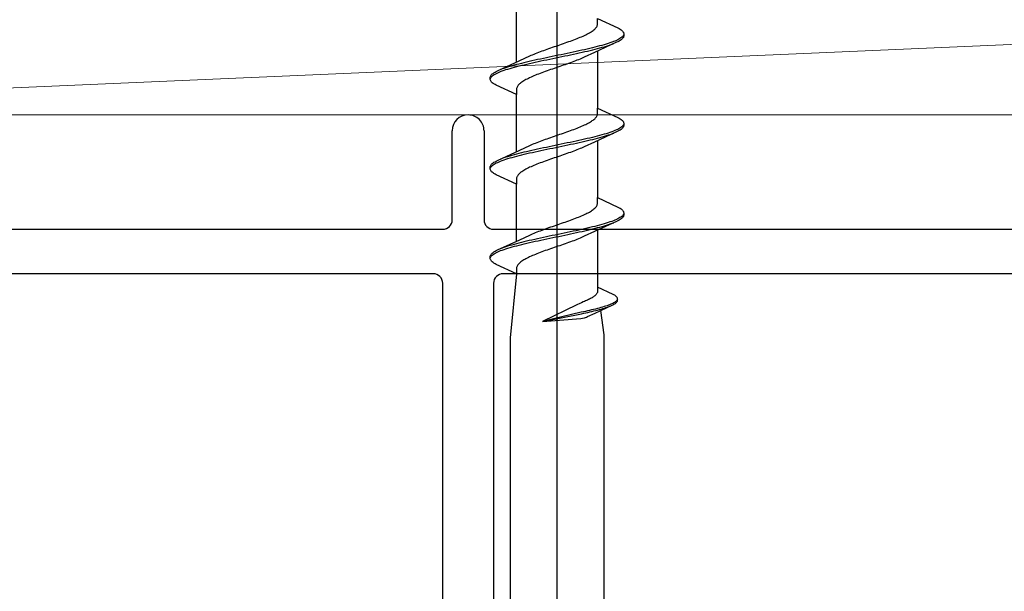
# Model space of a CAD drawing. Extents: x 0 to 1386, y 0 to 2245.
# Drawn here: x 401 to 432, y 1683 to 1701 of the extents above; entities that cross this region are included whole.
import ezdxf

# ---------------------------------------------------------------- set-up
doc = ezdxf.new("R2010")
doc.units = 0
doc.layers.add('YKK_13', color=4, linetype='CONTINUOUS', lineweight=30)
doc.layers.add('YSS_K', color=3, linetype='CONTINUOUS', lineweight=13)

msp = doc.modelspace()

# ---------------------------------------------------------------- linework, layer by layer
at = {"layer": 'YKK_13', "linetype": 'ByBlock', "lineweight": -2}
msp.add_line((417.492, 1656.353), (417.492, 1739.351), dxfattribs=at)
at = {"layer": 'YKK_13', "linetype": 'ByBlock', "lineweight": -2, "ltscale": 3}
for p, q in [((416.217, 1700.016), (416.217, 1701.811)), ((418.766, 1701.208), (418.766, 1701.387)), ((418.766, 1701.387), (419.407, 1701.091)), ((418.434, 1700.894), (418.472, 1700.914)), ((418.472, 1700.914), (418.508, 1700.934)), ((418.508, 1700.934), (418.541, 1700.953)), ((418.541, 1700.953), (418.573, 1700.973)), ((418.573, 1700.973), (418.602, 1700.992)), ((418.602, 1700.992), (418.629, 1701.012)), ((418.629, 1701.012), (418.654, 1701.032)), ((418.654, 1701.032), (418.676, 1701.051)), ((418.676, 1701.051), (418.696, 1701.071)), ((418.696, 1701.071), (418.714, 1701.09)), ((418.714, 1701.09), (418.729, 1701.11)), ((418.729, 1701.11), (418.741, 1701.129)), ((418.741, 1701.129), (418.751, 1701.149)), ((418.751, 1701.149), (418.759, 1701.169)), ((418.759, 1701.169), (418.764, 1701.188)), ((418.764, 1701.188), (418.766, 1701.208)), ((419.407, 1701.091), (419.444, 1701.071)), ((419.444, 1701.071), (419.477, 1701.051)), ((419.477, 1701.051), (419.505, 1701.032)), ((419.505, 1701.032), (419.53, 1701.012)), ((419.53, 1701.012), (419.551, 1700.993)), ((419.551, 1700.993), (419.567, 1700.973)), ((419.567, 1700.973), (419.58, 1700.953)), ((419.58, 1700.953), (419.588, 1700.934)), ((419.588, 1700.934), (419.592, 1700.914)), ((419.592, 1700.914), (419.592, 1700.834)), ((417.637, 1700.581), (417.693, 1700.601)), ((417.693, 1700.601), (417.75, 1700.62)), ((417.75, 1700.62), (417.805, 1700.64)), ((417.805, 1700.64), (417.861, 1700.659)), ((417.861, 1700.659), (417.915, 1700.679)), ((417.915, 1700.679), (417.969, 1700.699)), ((417.969, 1700.699), (418.021, 1700.718)), ((418.021, 1700.718), (418.073, 1700.738)), ((418.073, 1700.738), (418.123, 1700.757)), ((418.123, 1700.757), (418.172, 1700.777)), ((418.172, 1700.777), (418.22, 1700.797)), ((418.22, 1700.797), (418.266, 1700.816)), ((418.266, 1700.816), (418.311, 1700.836)), ((418.311, 1700.836), (418.354, 1700.855)), ((418.354, 1700.855), (418.395, 1700.875)), ((418.395, 1700.875), (418.434, 1700.894)), ((419.366, 1700.638), (418.668, 1700.316)), ((419.099, 1700.601), (419.037, 1700.581)), ((419.158, 1700.621), (419.099, 1700.601)), ((419.214, 1700.64), (419.158, 1700.621)), ((419.266, 1700.66), (419.214, 1700.64)), ((419.222, 1700.58), (419.274, 1700.599)), ((419.315, 1700.679), (419.266, 1700.66)), ((419.36, 1700.699), (419.315, 1700.679)), ((419.401, 1700.718), (419.36, 1700.699)), ((419.407, 1700.658), (419.366, 1700.638)), ((419.438, 1700.738), (419.401, 1700.718)), ((419.444, 1700.678), (419.407, 1700.658)), ((419.472, 1700.758), (419.438, 1700.738)), ((419.477, 1700.697), (419.444, 1700.678)), ((419.501, 1700.777), (419.472, 1700.758)), ((419.505, 1700.717), (419.477, 1700.697)), ((419.527, 1700.797), (419.501, 1700.777)), ((419.53, 1700.736), (419.505, 1700.717)), ((419.548, 1700.816), (419.527, 1700.797)), ((419.551, 1700.756), (419.53, 1700.736)), ((419.565, 1700.836), (419.548, 1700.816)), ((419.567, 1700.776), (419.551, 1700.756)), ((419.578, 1700.856), (419.565, 1700.836)), ((419.58, 1700.795), (419.567, 1700.776)), ((419.587, 1700.875), (419.578, 1700.856)), ((419.588, 1700.815), (419.58, 1700.795)), ((419.592, 1700.834), (419.588, 1700.815)), ((416.768, 1700.268), (416.815, 1700.287)), ((416.815, 1700.287), (416.864, 1700.307)), ((416.864, 1700.307), (416.915, 1700.327)), ((416.915, 1700.327), (416.967, 1700.346)), ((416.967, 1700.346), (417.019, 1700.366)), ((417.019, 1700.366), (417.073, 1700.385)), ((417.073, 1700.385), (417.127, 1700.405)), ((417.127, 1700.405), (417.182, 1700.424)), ((417.182, 1700.424), (417.238, 1700.444)), ((417.238, 1700.444), (417.295, 1700.464)), ((417.295, 1700.464), (417.351, 1700.483)), ((417.351, 1700.483), (417.408, 1700.503)), ((417.408, 1700.503), (417.465, 1700.522)), ((417.465, 1700.522), (417.523, 1700.542)), ((417.523, 1700.542), (417.58, 1700.562)), ((417.58, 1700.562), (417.637, 1700.581)), ((417.813, 1700.288), (417.72, 1700.268)), ((417.906, 1700.307), (417.813, 1700.288)), ((417.998, 1700.327), (417.906, 1700.307)), ((418.089, 1700.346), (417.998, 1700.327)), ((418.012, 1700.266), (418.103, 1700.286)), ((418.179, 1700.366), (418.089, 1700.346)), ((418.103, 1700.286), (418.192, 1700.306)), ((418.267, 1700.386), (418.179, 1700.366)), ((418.192, 1700.306), (418.28, 1700.325)), ((418.354, 1700.405), (418.267, 1700.386)), ((418.28, 1700.325), (418.367, 1700.345)), ((418.668, 1700.316), (418.35, 1700.169)), ((418.439, 1700.425), (418.354, 1700.405)), ((418.367, 1700.345), (418.452, 1700.364)), ((418.522, 1700.444), (418.439, 1700.425)), ((418.452, 1700.364), (418.534, 1700.384)), ((418.603, 1700.464), (418.522, 1700.444)), ((418.534, 1700.384), (418.615, 1700.403)), ((418.682, 1700.483), (418.603, 1700.464)), ((418.615, 1700.403), (418.694, 1700.423)), ((418.758, 1700.503), (418.682, 1700.483)), ((418.694, 1700.423), (418.77, 1700.443)), ((418.832, 1700.523), (418.758, 1700.503)), ((418.766, 1700.361), (418.766, 1698.567)), ((418.77, 1700.443), (418.843, 1700.462)), ((418.904, 1700.542), (418.832, 1700.523)), ((418.843, 1700.462), (418.914, 1700.482)), ((418.972, 1700.562), (418.904, 1700.542)), ((418.914, 1700.482), (418.982, 1700.501)), ((419.037, 1700.581), (418.972, 1700.562)), ((418.982, 1700.501), (419.047, 1700.521)), ((419.047, 1700.521), (419.109, 1700.541)), ((419.109, 1700.541), (419.167, 1700.56)), ((419.167, 1700.56), (419.222, 1700.58)), ((415.617, 1699.739), (416.316, 1700.062)), ((416.368, 1699.974), (416.29, 1699.955)), ((416.316, 1700.062), (416.633, 1700.209)), ((416.449, 1699.994), (416.368, 1699.974)), ((416.532, 1700.013), (416.449, 1699.994)), ((416.617, 1700.033), (416.532, 1700.013)), ((416.545, 1699.953), (416.63, 1699.973)), ((416.703, 1700.053), (416.617, 1700.033)), ((416.63, 1699.973), (416.716, 1699.992)), ((416.633, 1700.209), (416.676, 1700.229)), ((416.676, 1700.229), (416.721, 1700.248)), ((416.791, 1700.072), (416.703, 1700.053)), ((416.716, 1699.992), (416.805, 1700.012)), ((416.721, 1700.248), (416.768, 1700.268)), ((416.881, 1700.092), (416.791, 1700.072)), ((416.805, 1700.012), (416.894, 1700.031)), ((416.972, 1700.111), (416.881, 1700.092)), ((416.894, 1700.031), (416.985, 1700.051)), ((417.063, 1700.131), (416.972, 1700.111)), ((416.985, 1700.051), (417.077, 1700.071)), ((417.156, 1700.151), (417.063, 1700.131)), ((417.077, 1700.071), (417.17, 1700.09)), ((417.249, 1700.17), (417.156, 1700.151)), ((417.17, 1700.09), (417.264, 1700.11)), ((417.343, 1700.19), (417.249, 1700.17)), ((417.264, 1700.11), (417.358, 1700.129)), ((417.437, 1700.209), (417.343, 1700.19)), ((417.358, 1700.129), (417.452, 1700.149)), ((417.532, 1700.229), (417.437, 1700.209)), ((417.452, 1700.149), (417.546, 1700.168)), ((417.626, 1700.248), (417.532, 1700.229)), ((417.546, 1700.168), (417.64, 1700.188)), ((417.72, 1700.268), (417.626, 1700.248)), ((417.64, 1700.188), (417.734, 1700.208)), ((417.734, 1700.208), (417.827, 1700.227)), ((417.856, 1699.973), (417.801, 1699.953)), ((417.827, 1700.227), (417.92, 1700.247)), ((417.911, 1699.992), (417.856, 1699.973)), ((417.964, 1700.012), (417.911, 1699.992)), ((417.92, 1700.247), (418.012, 1700.266)), ((418.017, 1700.032), (417.964, 1700.012)), ((418.068, 1700.051), (418.017, 1700.032)), ((418.119, 1700.071), (418.068, 1700.051)), ((418.168, 1700.09), (418.119, 1700.071)), ((418.216, 1700.11), (418.168, 1700.09)), ((418.262, 1700.129), (418.216, 1700.11)), ((418.307, 1700.149), (418.262, 1700.129)), ((418.35, 1700.169), (418.307, 1700.149)), ((415.478, 1699.661), (415.507, 1699.681)), ((415.507, 1699.681), (415.54, 1699.7)), ((415.54, 1699.7), (415.576, 1699.72)), ((415.576, 1699.72), (415.617, 1699.739)), ((415.582, 1699.659), (415.624, 1699.679)), ((415.624, 1699.679), (415.668, 1699.698)), ((415.668, 1699.698), (415.717, 1699.718)), ((415.761, 1699.798), (415.709, 1699.778)), ((415.717, 1699.718), (415.769, 1699.738)), ((415.816, 1699.818), (415.761, 1699.798)), ((415.769, 1699.738), (415.825, 1699.757)), ((415.875, 1699.837), (415.816, 1699.818)), ((415.825, 1699.757), (415.884, 1699.777)), ((415.937, 1699.857), (415.875, 1699.837)), ((415.884, 1699.777), (415.946, 1699.796)), ((416.001, 1699.876), (415.937, 1699.857)), ((415.946, 1699.796), (416.012, 1699.816)), ((416.069, 1699.896), (416.001, 1699.876)), ((416.012, 1699.816), (416.08, 1699.836)), ((416.14, 1699.916), (416.069, 1699.896)), ((416.08, 1699.836), (416.151, 1699.855)), ((416.214, 1699.935), (416.14, 1699.916)), ((416.151, 1699.855), (416.225, 1699.875)), ((416.29, 1699.955), (416.214, 1699.935)), ((416.225, 1699.875), (416.301, 1699.894)), ((416.301, 1699.894), (416.38, 1699.914)), ((416.38, 1699.914), (416.461, 1699.933)), ((416.461, 1699.933), (416.545, 1699.953)), ((417.015, 1699.679), (416.962, 1699.659)), ((417.068, 1699.699), (417.015, 1699.679)), ((417.123, 1699.718), (417.068, 1699.699)), ((417.178, 1699.738), (417.123, 1699.718)), ((417.234, 1699.757), (417.178, 1699.738)), ((417.29, 1699.777), (417.234, 1699.757)), ((417.347, 1699.797), (417.29, 1699.777)), ((417.404, 1699.816), (417.347, 1699.797)), ((417.461, 1699.836), (417.404, 1699.816)), ((417.518, 1699.855), (417.461, 1699.836)), ((417.575, 1699.875), (417.518, 1699.855)), ((417.632, 1699.894), (417.575, 1699.875)), ((417.689, 1699.914), (417.632, 1699.894)), ((417.745, 1699.934), (417.689, 1699.914)), ((417.801, 1699.953), (417.745, 1699.934)), ((415.392, 1699.543), (415.396, 1699.563)), ((415.392, 1699.463), (415.392, 1699.543)), ((415.396, 1699.444), (415.392, 1699.463)), ((415.396, 1699.563), (415.404, 1699.583)), ((415.404, 1699.424), (415.396, 1699.444)), ((415.397, 1699.503), (415.405, 1699.522)), ((415.404, 1699.583), (415.416, 1699.602)), ((415.416, 1699.405), (415.404, 1699.424)), ((415.405, 1699.522), (415.418, 1699.542)), ((415.416, 1699.602), (415.433, 1699.622)), ((415.433, 1699.385), (415.416, 1699.405)), ((415.418, 1699.542), (415.435, 1699.561)), ((415.433, 1699.622), (415.453, 1699.641)), ((415.453, 1699.366), (415.433, 1699.385)), ((415.435, 1699.561), (415.457, 1699.581)), ((415.453, 1699.641), (415.478, 1699.661)), ((415.478, 1699.346), (415.453, 1699.366)), ((415.457, 1699.581), (415.482, 1699.601)), ((415.482, 1699.601), (415.512, 1699.62)), ((415.512, 1699.62), (415.545, 1699.64)), ((415.545, 1699.64), (415.582, 1699.659)), ((416.355, 1699.366), (416.33, 1699.346)), ((416.382, 1699.385), (416.355, 1699.366)), ((416.411, 1699.405), (416.382, 1699.385)), ((416.442, 1699.424), (416.411, 1699.405)), ((416.476, 1699.444), (416.442, 1699.424)), ((416.511, 1699.464), (416.476, 1699.444)), ((416.549, 1699.483), (416.511, 1699.464)), ((416.589, 1699.503), (416.549, 1699.483)), ((416.63, 1699.522), (416.589, 1699.503)), ((416.673, 1699.542), (416.63, 1699.522)), ((416.717, 1699.562), (416.673, 1699.542)), ((416.764, 1699.581), (416.717, 1699.562)), ((416.811, 1699.601), (416.764, 1699.581)), ((416.86, 1699.62), (416.811, 1699.601)), ((416.911, 1699.64), (416.86, 1699.62)), ((416.962, 1699.659), (416.911, 1699.64)), ((415.507, 1699.326), (415.478, 1699.346)), ((415.54, 1699.307), (415.507, 1699.326)), ((415.576, 1699.287), (415.54, 1699.307)), ((416.217, 1698.991), (415.576, 1699.287)), ((416.219, 1699.189), (416.217, 1699.17)), ((416.217, 1699.17), (416.217, 1698.991)), ((416.224, 1699.209), (416.219, 1699.189)), ((416.232, 1699.229), (416.224, 1699.209)), ((416.242, 1699.248), (416.232, 1699.229)), ((416.255, 1699.268), (416.242, 1699.248)), ((416.27, 1699.287), (416.255, 1699.268)), ((416.288, 1699.307), (416.27, 1699.287)), ((416.308, 1699.327), (416.288, 1699.307)), ((416.33, 1699.346), (416.308, 1699.327)), ((416.217, 1697.196), (416.217, 1698.991)), ((418.766, 1698.388), (418.766, 1698.567)), ((418.766, 1698.567), (419.407, 1698.271)), ((418.472, 1698.094), (418.508, 1698.114)), ((418.508, 1698.114), (418.541, 1698.133)), ((418.541, 1698.133), (418.573, 1698.153)), ((418.573, 1698.153), (418.602, 1698.172)), ((418.602, 1698.172), (418.629, 1698.192)), ((418.629, 1698.192), (418.654, 1698.212)), ((418.654, 1698.212), (418.676, 1698.231)), ((418.676, 1698.231), (418.696, 1698.251)), ((418.696, 1698.251), (418.714, 1698.27)), ((418.714, 1698.27), (418.729, 1698.29)), ((418.729, 1698.29), (418.741, 1698.309)), ((418.741, 1698.309), (418.751, 1698.329)), ((418.751, 1698.329), (418.759, 1698.349)), ((418.759, 1698.349), (418.764, 1698.368)), ((418.764, 1698.368), (418.766, 1698.388)), ((419.407, 1698.271), (419.444, 1698.251)), ((419.444, 1698.251), (419.477, 1698.231)), ((419.477, 1698.231), (419.505, 1698.212)), ((419.505, 1698.212), (419.53, 1698.192)), ((419.53, 1698.192), (419.551, 1698.173)), ((419.551, 1698.173), (419.567, 1698.153)), ((419.567, 1698.153), (419.58, 1698.133)), ((419.58, 1698.133), (419.588, 1698.114)), ((419.588, 1698.114), (419.592, 1698.094)), ((417.75, 1697.8), (417.805, 1697.82)), ((417.805, 1697.82), (417.861, 1697.839)), ((417.861, 1697.839), (417.915, 1697.859)), ((417.915, 1697.859), (417.969, 1697.879)), ((417.969, 1697.879), (418.021, 1697.898)), ((418.021, 1697.898), (418.073, 1697.918)), ((418.073, 1697.918), (418.123, 1697.937)), ((418.123, 1697.937), (418.172, 1697.957)), ((418.172, 1697.957), (418.22, 1697.977)), ((418.22, 1697.977), (418.266, 1697.996)), ((418.266, 1697.996), (418.311, 1698.016)), ((418.311, 1698.016), (418.354, 1698.035)), ((418.354, 1698.035), (418.395, 1698.055)), ((418.395, 1698.055), (418.434, 1698.074)), ((418.434, 1698.074), (418.472, 1698.094)), ((419.366, 1697.818), (418.668, 1697.496)), ((419.214, 1697.82), (419.158, 1697.801)), ((419.266, 1697.84), (419.214, 1697.82)), ((419.315, 1697.859), (419.266, 1697.84)), ((419.36, 1697.879), (419.315, 1697.859)), ((419.401, 1697.898), (419.36, 1697.879)), ((419.407, 1697.838), (419.366, 1697.818)), ((419.438, 1697.918), (419.401, 1697.898)), ((419.444, 1697.858), (419.407, 1697.838)), ((419.472, 1697.938), (419.438, 1697.918)), ((419.477, 1697.877), (419.444, 1697.858)), ((419.501, 1697.957), (419.472, 1697.938)), ((419.505, 1697.897), (419.477, 1697.877)), ((419.527, 1697.977), (419.501, 1697.957)), ((419.53, 1697.916), (419.505, 1697.897)), ((419.548, 1697.996), (419.527, 1697.977)), ((419.551, 1697.936), (419.53, 1697.916)), ((419.565, 1698.016), (419.548, 1697.996)), ((419.567, 1697.956), (419.551, 1697.936)), ((419.578, 1698.036), (419.565, 1698.016)), ((419.58, 1697.975), (419.567, 1697.956)), ((419.587, 1698.055), (419.578, 1698.036)), ((419.588, 1697.995), (419.58, 1697.975)), ((419.592, 1698.014), (419.588, 1697.995)), ((419.592, 1698.094), (419.592, 1698.014)), ((416.864, 1697.487), (416.915, 1697.507)), ((416.915, 1697.507), (416.967, 1697.526)), ((416.967, 1697.526), (417.019, 1697.546)), ((417.019, 1697.546), (417.073, 1697.565)), ((417.073, 1697.565), (417.127, 1697.585)), ((417.127, 1697.585), (417.182, 1697.604)), ((417.182, 1697.604), (417.238, 1697.624)), ((417.238, 1697.624), (417.295, 1697.644)), ((417.295, 1697.644), (417.351, 1697.663)), ((417.351, 1697.663), (417.408, 1697.683)), ((417.408, 1697.683), (417.465, 1697.702)), ((417.465, 1697.702), (417.523, 1697.722)), ((417.523, 1697.722), (417.58, 1697.742)), ((417.58, 1697.742), (417.637, 1697.761)), ((417.637, 1697.761), (417.693, 1697.781)), ((417.693, 1697.781), (417.75, 1697.8)), ((417.998, 1697.507), (417.906, 1697.487)), ((418.089, 1697.526), (417.998, 1697.507)), ((418.179, 1697.546), (418.089, 1697.526)), ((418.267, 1697.566), (418.179, 1697.546)), ((418.192, 1697.486), (418.28, 1697.505)), ((418.354, 1697.585), (418.267, 1697.566)), ((418.28, 1697.505), (418.367, 1697.525)), ((418.668, 1697.496), (418.35, 1697.349)), ((418.439, 1697.605), (418.354, 1697.585)), ((418.367, 1697.525), (418.452, 1697.544)), ((418.522, 1697.624), (418.439, 1697.605)), ((418.452, 1697.544), (418.534, 1697.564)), ((418.603, 1697.644), (418.522, 1697.624)), ((418.534, 1697.564), (418.615, 1697.583)), ((418.682, 1697.663), (418.603, 1697.644)), ((418.615, 1697.583), (418.694, 1697.603)), ((418.758, 1697.683), (418.682, 1697.663)), ((418.694, 1697.603), (418.77, 1697.623)), ((418.832, 1697.703), (418.758, 1697.683)), ((418.766, 1697.541), (418.766, 1695.747)), ((418.77, 1697.623), (418.843, 1697.642)), ((418.904, 1697.722), (418.832, 1697.703)), ((418.843, 1697.642), (418.914, 1697.662)), ((418.972, 1697.742), (418.904, 1697.722)), ((418.914, 1697.662), (418.982, 1697.681)), ((419.037, 1697.761), (418.972, 1697.742)), ((418.982, 1697.681), (419.047, 1697.701)), ((419.099, 1697.781), (419.037, 1697.761)), ((419.047, 1697.701), (419.109, 1697.721)), ((419.158, 1697.801), (419.099, 1697.781)), ((419.109, 1697.721), (419.167, 1697.74)), ((419.167, 1697.74), (419.222, 1697.76)), ((419.222, 1697.76), (419.274, 1697.779)), ((415.617, 1696.919), (416.316, 1697.242)), ((416.316, 1697.242), (416.633, 1697.389)), ((416.532, 1697.193), (416.449, 1697.174)), ((416.617, 1697.213), (416.532, 1697.193)), ((416.703, 1697.233), (416.617, 1697.213)), ((416.633, 1697.389), (416.676, 1697.409)), ((416.676, 1697.409), (416.721, 1697.428)), ((416.791, 1697.252), (416.703, 1697.233)), ((416.716, 1697.172), (416.805, 1697.192)), ((416.721, 1697.428), (416.768, 1697.448)), ((416.768, 1697.448), (416.815, 1697.467)), ((416.881, 1697.272), (416.791, 1697.252)), ((416.805, 1697.192), (416.894, 1697.211)), ((416.815, 1697.467), (416.864, 1697.487)), ((416.972, 1697.291), (416.881, 1697.272)), ((416.894, 1697.211), (416.985, 1697.231)), ((417.063, 1697.311), (416.972, 1697.291)), ((416.985, 1697.231), (417.077, 1697.251)), ((417.156, 1697.331), (417.063, 1697.311)), ((417.077, 1697.251), (417.17, 1697.27)), ((417.249, 1697.35), (417.156, 1697.331)), ((417.17, 1697.27), (417.264, 1697.29)), ((417.343, 1697.37), (417.249, 1697.35)), ((417.264, 1697.29), (417.358, 1697.309)), ((417.437, 1697.389), (417.343, 1697.37)), ((417.358, 1697.309), (417.452, 1697.329)), ((417.532, 1697.409), (417.437, 1697.389)), ((417.452, 1697.329), (417.546, 1697.348)), ((417.626, 1697.428), (417.532, 1697.409)), ((417.546, 1697.348), (417.64, 1697.368)), ((417.72, 1697.448), (417.626, 1697.428)), ((417.64, 1697.368), (417.734, 1697.388)), ((417.813, 1697.468), (417.72, 1697.448)), ((417.734, 1697.388), (417.827, 1697.407)), ((417.906, 1697.487), (417.813, 1697.468)), ((417.827, 1697.407), (417.92, 1697.427)), ((417.964, 1697.192), (417.911, 1697.172)), ((417.92, 1697.427), (418.012, 1697.446)), ((418.017, 1697.212), (417.964, 1697.192)), ((418.012, 1697.446), (418.103, 1697.466)), ((418.068, 1697.231), (418.017, 1697.212)), ((418.119, 1697.251), (418.068, 1697.231)), ((418.103, 1697.466), (418.192, 1697.486)), ((418.168, 1697.27), (418.119, 1697.251)), ((418.216, 1697.29), (418.168, 1697.27)), ((418.262, 1697.309), (418.216, 1697.29)), ((418.307, 1697.329), (418.262, 1697.309)), ((418.35, 1697.349), (418.307, 1697.329)), ((415.507, 1696.861), (415.54, 1696.88)), ((415.54, 1696.88), (415.576, 1696.9)), ((415.576, 1696.9), (415.617, 1696.919)), ((415.624, 1696.859), (415.668, 1696.878)), ((415.668, 1696.878), (415.717, 1696.898)), ((415.761, 1696.978), (415.709, 1696.958)), ((415.717, 1696.898), (415.769, 1696.918)), ((415.816, 1696.998), (415.761, 1696.978)), ((415.769, 1696.918), (415.825, 1696.937)), ((415.875, 1697.017), (415.816, 1696.998)), ((415.825, 1696.937), (415.884, 1696.957)), ((415.937, 1697.037), (415.875, 1697.017)), ((415.884, 1696.957), (415.946, 1696.976)), ((416.001, 1697.056), (415.937, 1697.037)), ((415.946, 1696.976), (416.012, 1696.996)), ((416.069, 1697.076), (416.001, 1697.056)), ((416.012, 1696.996), (416.08, 1697.016)), ((416.14, 1697.096), (416.069, 1697.076)), ((416.08, 1697.016), (416.151, 1697.035)), ((416.214, 1697.115), (416.14, 1697.096)), ((416.151, 1697.035), (416.225, 1697.055)), ((416.29, 1697.135), (416.214, 1697.115)), ((416.225, 1697.055), (416.301, 1697.074)), ((416.368, 1697.154), (416.29, 1697.135)), ((416.301, 1697.074), (416.38, 1697.094)), ((416.449, 1697.174), (416.368, 1697.154)), ((416.38, 1697.094), (416.461, 1697.113)), ((416.461, 1697.113), (416.545, 1697.133)), ((416.545, 1697.133), (416.63, 1697.153)), ((416.63, 1697.153), (416.716, 1697.172)), ((417.068, 1696.879), (417.015, 1696.859)), ((417.123, 1696.898), (417.068, 1696.879)), ((417.178, 1696.918), (417.123, 1696.898)), ((417.234, 1696.937), (417.178, 1696.918)), ((417.29, 1696.957), (417.234, 1696.937)), ((417.347, 1696.977), (417.29, 1696.957)), ((417.404, 1696.996), (417.347, 1696.977)), ((417.461, 1697.016), (417.404, 1696.996)), ((417.518, 1697.035), (417.461, 1697.016)), ((417.575, 1697.055), (417.518, 1697.035)), ((417.632, 1697.074), (417.575, 1697.055)), ((417.689, 1697.094), (417.632, 1697.074)), ((417.745, 1697.114), (417.689, 1697.094)), ((417.801, 1697.133), (417.745, 1697.114)), ((417.856, 1697.153), (417.801, 1697.133)), ((417.911, 1697.172), (417.856, 1697.153)), ((415.392, 1696.723), (415.396, 1696.743)), ((415.392, 1696.643), (415.392, 1696.723)), ((415.396, 1696.624), (415.392, 1696.643)), ((415.396, 1696.743), (415.404, 1696.763)), ((415.404, 1696.604), (415.396, 1696.624)), ((415.397, 1696.683), (415.405, 1696.702)), ((415.404, 1696.763), (415.416, 1696.782)), ((415.416, 1696.585), (415.404, 1696.604)), ((415.405, 1696.702), (415.418, 1696.722)), ((415.416, 1696.782), (415.433, 1696.802)), ((415.433, 1696.565), (415.416, 1696.585)), ((415.418, 1696.722), (415.435, 1696.741)), ((415.433, 1696.802), (415.453, 1696.821)), ((415.453, 1696.546), (415.433, 1696.565)), ((415.435, 1696.741), (415.457, 1696.761)), ((415.453, 1696.821), (415.478, 1696.841)), ((415.457, 1696.761), (415.482, 1696.781)), ((415.478, 1696.841), (415.507, 1696.861)), ((415.482, 1696.781), (415.512, 1696.8)), ((415.512, 1696.8), (415.545, 1696.82)), ((415.545, 1696.82), (415.582, 1696.839)), ((415.582, 1696.839), (415.624, 1696.859)), ((416.382, 1696.565), (416.355, 1696.546)), ((416.411, 1696.585), (416.382, 1696.565)), ((416.442, 1696.604), (416.411, 1696.585)), ((416.476, 1696.624), (416.442, 1696.604)), ((416.511, 1696.644), (416.476, 1696.624)), ((416.549, 1696.663), (416.511, 1696.644)), ((416.589, 1696.683), (416.549, 1696.663)), ((416.63, 1696.702), (416.589, 1696.683)), ((416.673, 1696.722), (416.63, 1696.702)), ((416.717, 1696.742), (416.673, 1696.722)), ((416.764, 1696.761), (416.717, 1696.742)), ((416.811, 1696.781), (416.764, 1696.761)), ((416.86, 1696.8), (416.811, 1696.781)), ((416.911, 1696.82), (416.86, 1696.8)), ((416.962, 1696.839), (416.911, 1696.82)), ((417.015, 1696.859), (416.962, 1696.839)), ((415.478, 1696.526), (415.453, 1696.546)), ((415.507, 1696.506), (415.478, 1696.526)), ((415.54, 1696.487), (415.507, 1696.506)), ((415.576, 1696.467), (415.54, 1696.487)), ((416.217, 1696.171), (415.576, 1696.467)), ((416.219, 1696.369), (416.217, 1696.35)), ((416.217, 1696.35), (416.217, 1696.171)), ((416.224, 1696.389), (416.219, 1696.369)), ((416.232, 1696.409), (416.224, 1696.389)), ((416.242, 1696.428), (416.232, 1696.409)), ((416.255, 1696.448), (416.242, 1696.428)), ((416.27, 1696.467), (416.255, 1696.448)), ((416.288, 1696.487), (416.27, 1696.467)), ((416.308, 1696.507), (416.288, 1696.487)), ((416.33, 1696.526), (416.308, 1696.507)), ((416.355, 1696.546), (416.33, 1696.526)), ((416.217, 1694.376), (416.217, 1696.171)), ((418.766, 1695.568), (418.766, 1695.747)), ((418.766, 1695.747), (419.407, 1695.451)), ((418.541, 1695.313), (418.573, 1695.333)), ((418.573, 1695.333), (418.602, 1695.352)), ((418.602, 1695.352), (418.629, 1695.372)), ((418.629, 1695.372), (418.654, 1695.392)), ((418.654, 1695.392), (418.676, 1695.411)), ((418.676, 1695.411), (418.696, 1695.431)), ((418.696, 1695.431), (418.714, 1695.45)), ((418.714, 1695.45), (418.729, 1695.47)), ((418.729, 1695.47), (418.741, 1695.489)), ((418.741, 1695.489), (418.751, 1695.509)), ((418.751, 1695.509), (418.759, 1695.529)), ((418.759, 1695.529), (418.764, 1695.548)), ((418.764, 1695.548), (418.766, 1695.568)), ((419.407, 1695.451), (419.444, 1695.431)), ((419.444, 1695.431), (419.477, 1695.411)), ((419.477, 1695.411), (419.505, 1695.392)), ((419.505, 1695.392), (419.53, 1695.372)), ((419.53, 1695.372), (419.551, 1695.353)), ((419.551, 1695.353), (419.567, 1695.333)), ((419.567, 1695.333), (419.58, 1695.313)), ((417.805, 1695), (417.861, 1695.019)), ((417.861, 1695.019), (417.915, 1695.039)), ((417.915, 1695.039), (417.969, 1695.059)), ((417.969, 1695.059), (418.021, 1695.078)), ((418.021, 1695.078), (418.073, 1695.098)), ((418.073, 1695.098), (418.123, 1695.117)), ((418.123, 1695.117), (418.172, 1695.137)), ((418.172, 1695.137), (418.22, 1695.157)), ((418.22, 1695.157), (418.266, 1695.176)), ((418.266, 1695.176), (418.311, 1695.196)), ((418.311, 1695.196), (418.354, 1695.215)), ((418.354, 1695.215), (418.395, 1695.235)), ((418.395, 1695.235), (418.434, 1695.254)), ((418.434, 1695.254), (418.472, 1695.274)), ((418.472, 1695.274), (418.508, 1695.294)), ((418.508, 1695.294), (418.541, 1695.313)), ((419.266, 1695.02), (419.214, 1695)), ((419.315, 1695.039), (419.266, 1695.02)), ((419.36, 1695.059), (419.315, 1695.039)), ((419.401, 1695.078), (419.36, 1695.059)), ((419.407, 1695.018), (419.366, 1694.998)), ((419.438, 1695.098), (419.401, 1695.078)), ((419.444, 1695.038), (419.407, 1695.018)), ((419.472, 1695.118), (419.438, 1695.098)), ((419.477, 1695.057), (419.444, 1695.038)), ((419.501, 1695.137), (419.472, 1695.118)), ((419.505, 1695.077), (419.477, 1695.057)), ((419.527, 1695.157), (419.501, 1695.137)), ((419.53, 1695.096), (419.505, 1695.077)), ((419.548, 1695.176), (419.527, 1695.157)), ((419.551, 1695.116), (419.53, 1695.096)), ((419.565, 1695.196), (419.548, 1695.176)), ((419.567, 1695.136), (419.551, 1695.116)), ((419.578, 1695.216), (419.565, 1695.196)), ((419.58, 1695.155), (419.567, 1695.136)), ((419.587, 1695.235), (419.578, 1695.216)), ((419.58, 1695.313), (419.588, 1695.294)), ((419.588, 1695.175), (419.58, 1695.155)), ((419.588, 1695.294), (419.592, 1695.274)), ((419.592, 1695.194), (419.588, 1695.175)), ((419.592, 1695.274), (419.592, 1695.194)), ((416.915, 1694.687), (416.967, 1694.706)), ((416.967, 1694.706), (417.019, 1694.726)), ((417.019, 1694.726), (417.073, 1694.745)), ((417.073, 1694.745), (417.127, 1694.765)), ((417.127, 1694.765), (417.182, 1694.784)), ((417.182, 1694.784), (417.238, 1694.804)), ((417.238, 1694.804), (417.295, 1694.824)), ((417.295, 1694.824), (417.351, 1694.843)), ((417.351, 1694.843), (417.408, 1694.863)), ((417.408, 1694.863), (417.465, 1694.882)), ((417.465, 1694.882), (417.523, 1694.902)), ((417.523, 1694.902), (417.58, 1694.922)), ((417.58, 1694.922), (417.637, 1694.941)), ((417.637, 1694.941), (417.693, 1694.961)), ((417.693, 1694.961), (417.75, 1694.98)), ((417.75, 1694.98), (417.805, 1695)), ((418.089, 1694.706), (417.998, 1694.687)), ((418.179, 1694.726), (418.089, 1694.706)), ((418.267, 1694.746), (418.179, 1694.726)), ((418.354, 1694.765), (418.267, 1694.746)), ((418.28, 1694.685), (418.367, 1694.705)), ((418.439, 1694.785), (418.354, 1694.765)), ((418.367, 1694.705), (418.452, 1694.724)), ((418.522, 1694.804), (418.439, 1694.785)), ((418.452, 1694.724), (418.534, 1694.744)), ((418.603, 1694.824), (418.522, 1694.804)), ((418.534, 1694.744), (418.615, 1694.763)), ((418.682, 1694.843), (418.603, 1694.824)), ((418.615, 1694.763), (418.694, 1694.783)), ((419.366, 1694.998), (418.668, 1694.676)), ((418.758, 1694.863), (418.682, 1694.843)), ((418.694, 1694.783), (418.77, 1694.803)), ((418.832, 1694.883), (418.758, 1694.863)), ((418.766, 1694.721), (418.766, 1692.927)), ((418.77, 1694.803), (418.843, 1694.822)), ((418.904, 1694.902), (418.832, 1694.883)), ((418.843, 1694.822), (418.914, 1694.842)), ((418.972, 1694.922), (418.904, 1694.902)), ((418.914, 1694.842), (418.982, 1694.861)), ((419.037, 1694.941), (418.972, 1694.922)), ((418.982, 1694.861), (419.047, 1694.881)), ((419.099, 1694.961), (419.037, 1694.941)), ((419.047, 1694.881), (419.109, 1694.901)), ((419.158, 1694.981), (419.099, 1694.961)), ((419.109, 1694.901), (419.167, 1694.92)), ((419.214, 1695), (419.158, 1694.981)), ((419.167, 1694.92), (419.222, 1694.94)), ((419.222, 1694.94), (419.274, 1694.959)), ((415.617, 1694.099), (416.316, 1694.422)), ((416.316, 1694.422), (416.633, 1694.569)), ((416.703, 1694.413), (416.617, 1694.393)), ((416.633, 1694.569), (416.676, 1694.589)), ((416.676, 1694.589), (416.721, 1694.608)), ((416.791, 1694.432), (416.703, 1694.413)), ((416.721, 1694.608), (416.768, 1694.628)), ((416.768, 1694.628), (416.815, 1694.647)), ((416.881, 1694.452), (416.791, 1694.432)), ((416.815, 1694.647), (416.864, 1694.667)), ((416.864, 1694.667), (416.915, 1694.687)), ((416.972, 1694.471), (416.881, 1694.452)), ((416.894, 1694.391), (416.985, 1694.411)), ((417.063, 1694.491), (416.972, 1694.471)), ((416.985, 1694.411), (417.077, 1694.431)), ((417.156, 1694.511), (417.063, 1694.491)), ((417.077, 1694.431), (417.17, 1694.45)), ((417.249, 1694.53), (417.156, 1694.511)), ((417.17, 1694.45), (417.264, 1694.47)), ((417.343, 1694.55), (417.249, 1694.53)), ((417.264, 1694.47), (417.358, 1694.489)), ((417.437, 1694.569), (417.343, 1694.55)), ((417.358, 1694.489), (417.452, 1694.509)), ((417.532, 1694.589), (417.437, 1694.569)), ((417.452, 1694.509), (417.546, 1694.528)), ((417.626, 1694.608), (417.532, 1694.589)), ((417.546, 1694.528), (417.64, 1694.548)), ((417.72, 1694.628), (417.626, 1694.608)), ((417.64, 1694.548), (417.734, 1694.568)), ((417.813, 1694.648), (417.72, 1694.628)), ((417.734, 1694.568), (417.827, 1694.587)), ((417.906, 1694.667), (417.813, 1694.648)), ((417.827, 1694.587), (417.92, 1694.607)), ((417.998, 1694.687), (417.906, 1694.667)), ((417.92, 1694.607), (418.012, 1694.626)), ((418.012, 1694.626), (418.103, 1694.646)), ((418.068, 1694.411), (418.017, 1694.392)), ((418.119, 1694.431), (418.068, 1694.411)), ((418.103, 1694.646), (418.192, 1694.666)), ((418.168, 1694.45), (418.119, 1694.431)), ((418.216, 1694.47), (418.168, 1694.45)), ((418.192, 1694.666), (418.28, 1694.685)), ((418.262, 1694.489), (418.216, 1694.47)), ((418.307, 1694.509), (418.262, 1694.489)), ((418.35, 1694.529), (418.307, 1694.509)), ((418.668, 1694.676), (418.35, 1694.529)), ((415.576, 1694.08), (415.617, 1694.099)), ((415.761, 1694.158), (415.709, 1694.138)), ((415.717, 1694.078), (415.769, 1694.098)), ((415.816, 1694.178), (415.761, 1694.158)), ((415.769, 1694.098), (415.825, 1694.117)), ((415.875, 1694.197), (415.816, 1694.178)), ((415.825, 1694.117), (415.884, 1694.137)), ((415.937, 1694.217), (415.875, 1694.197)), ((415.884, 1694.137), (415.946, 1694.156)), ((416.001, 1694.236), (415.937, 1694.217)), ((415.946, 1694.156), (416.012, 1694.176)), ((416.069, 1694.256), (416.001, 1694.236)), ((416.012, 1694.176), (416.08, 1694.196)), ((416.14, 1694.276), (416.069, 1694.256)), ((416.08, 1694.196), (416.151, 1694.215)), ((416.214, 1694.295), (416.14, 1694.276)), ((416.151, 1694.215), (416.225, 1694.235)), ((416.29, 1694.315), (416.214, 1694.295)), ((416.225, 1694.235), (416.301, 1694.254)), ((416.368, 1694.334), (416.29, 1694.315)), ((416.301, 1694.254), (416.38, 1694.274)), ((416.449, 1694.354), (416.368, 1694.334)), ((416.38, 1694.274), (416.461, 1694.293)), ((416.532, 1694.373), (416.449, 1694.354)), ((416.461, 1694.293), (416.545, 1694.313)), ((416.617, 1694.393), (416.532, 1694.373)), ((416.545, 1694.313), (416.63, 1694.333)), ((416.63, 1694.333), (416.716, 1694.352)), ((416.716, 1694.352), (416.805, 1694.372)), ((416.805, 1694.372), (416.894, 1694.391)), ((417.178, 1694.098), (417.123, 1694.078)), ((417.234, 1694.117), (417.178, 1694.098)), ((417.29, 1694.137), (417.234, 1694.117)), ((417.347, 1694.157), (417.29, 1694.137)), ((417.404, 1694.176), (417.347, 1694.157)), ((417.461, 1694.196), (417.404, 1694.176)), ((417.518, 1694.215), (417.461, 1694.196)), ((417.575, 1694.235), (417.518, 1694.215)), ((417.632, 1694.254), (417.575, 1694.235)), ((417.689, 1694.274), (417.632, 1694.254)), ((417.745, 1694.294), (417.689, 1694.274)), ((417.801, 1694.313), (417.745, 1694.294)), ((417.856, 1694.333), (417.801, 1694.313)), ((417.911, 1694.352), (417.856, 1694.333)), ((417.964, 1694.372), (417.911, 1694.352)), ((418.017, 1694.392), (417.964, 1694.372)), ((415.392, 1693.903), (415.396, 1693.923)), ((415.392, 1693.823), (415.392, 1693.903)), ((415.396, 1693.804), (415.392, 1693.823)), ((415.396, 1693.923), (415.404, 1693.943)), ((415.404, 1693.784), (415.396, 1693.804)), ((415.397, 1693.863), (415.405, 1693.882)), ((415.404, 1693.943), (415.416, 1693.962)), ((415.416, 1693.765), (415.404, 1693.784)), ((415.405, 1693.882), (415.418, 1693.902)), ((415.416, 1693.962), (415.433, 1693.982)), ((415.418, 1693.902), (415.435, 1693.921)), ((415.433, 1693.982), (415.453, 1694.001)), ((415.435, 1693.921), (415.457, 1693.941)), ((415.453, 1694.001), (415.478, 1694.021)), ((415.457, 1693.941), (415.482, 1693.961)), ((415.478, 1694.021), (415.507, 1694.041)), ((415.482, 1693.961), (415.512, 1693.98)), ((415.507, 1694.041), (415.54, 1694.06)), ((415.512, 1693.98), (415.545, 1694)), ((415.54, 1694.06), (415.576, 1694.08)), ((415.545, 1694), (415.582, 1694.019)), ((415.582, 1694.019), (415.624, 1694.039)), ((415.624, 1694.039), (415.668, 1694.058)), ((415.668, 1694.058), (415.717, 1694.078)), ((416.442, 1693.784), (416.411, 1693.765)), ((416.476, 1693.804), (416.442, 1693.784)), ((416.511, 1693.824), (416.476, 1693.804)), ((416.549, 1693.843), (416.511, 1693.824)), ((416.589, 1693.863), (416.549, 1693.843)), ((416.63, 1693.882), (416.589, 1693.863)), ((416.673, 1693.902), (416.63, 1693.882)), ((416.717, 1693.922), (416.673, 1693.902)), ((416.764, 1693.941), (416.717, 1693.922)), ((416.811, 1693.961), (416.764, 1693.941)), ((416.86, 1693.98), (416.811, 1693.961)), ((416.911, 1694), (416.86, 1693.98)), ((416.962, 1694.019), (416.911, 1694)), ((417.015, 1694.039), (416.962, 1694.019)), ((417.068, 1694.059), (417.015, 1694.039)), ((417.123, 1694.078), (417.068, 1694.059)), ((415.433, 1693.745), (415.416, 1693.765)), ((415.453, 1693.726), (415.433, 1693.745)), ((415.478, 1693.706), (415.453, 1693.726)), ((415.507, 1693.686), (415.478, 1693.706)), ((415.54, 1693.667), (415.507, 1693.686)), ((415.576, 1693.647), (415.54, 1693.667)), ((416.217, 1693.351), (415.576, 1693.647)), ((416.219, 1693.549), (416.217, 1693.53)), ((416.217, 1693.53), (416.217, 1693.351)), ((416.224, 1693.569), (416.219, 1693.549)), ((416.232, 1693.589), (416.224, 1693.569)), ((416.242, 1693.608), (416.232, 1693.589)), ((416.255, 1693.628), (416.242, 1693.608)), ((416.27, 1693.647), (416.255, 1693.628)), ((416.288, 1693.667), (416.27, 1693.647)), ((416.308, 1693.687), (416.288, 1693.667)), ((416.33, 1693.706), (416.308, 1693.687)), ((416.355, 1693.726), (416.33, 1693.706)), ((416.382, 1693.745), (416.355, 1693.726)), ((416.411, 1693.765), (416.382, 1693.745)), ((416.217, 1693.351), (416.017, 1691.334)), ((419.253, 1692.702), (418.766, 1692.927)), ((418.766, 1692.927), (418.766, 1692.791)), ((418.484, 1692.538), (418.453, 1692.523)), ((418.514, 1692.553), (418.484, 1692.538)), ((418.543, 1692.568), (418.514, 1692.553)), ((418.57, 1692.583), (418.543, 1692.568)), ((418.595, 1692.597), (418.57, 1692.583)), ((418.619, 1692.612), (418.595, 1692.597)), ((418.641, 1692.627), (418.619, 1692.612)), ((418.662, 1692.642), (418.641, 1692.627)), ((418.681, 1692.657), (418.662, 1692.642)), ((418.698, 1692.672), (418.681, 1692.657)), ((418.713, 1692.687), (418.698, 1692.672)), ((418.726, 1692.702), (418.713, 1692.687)), ((418.738, 1692.716), (418.726, 1692.702)), ((418.747, 1692.731), (418.738, 1692.716)), ((418.755, 1692.746), (418.747, 1692.731)), ((418.761, 1692.761), (418.755, 1692.746)), ((418.765, 1692.776), (418.761, 1692.761)), ((418.766, 1692.791), (418.765, 1692.776)), ((419.281, 1692.687), (419.253, 1692.702)), ((419.306, 1692.672), (419.281, 1692.687)), ((419.328, 1692.657), (419.306, 1692.672)), ((419.347, 1692.642), (419.328, 1692.657)), ((419.362, 1692.627), (419.347, 1692.642)), ((419.375, 1692.612), (419.362, 1692.627)), ((419.384, 1692.598), (419.375, 1692.612)), ((419.39, 1692.538), (419.383, 1692.523)), ((419.391, 1692.583), (419.384, 1692.598)), ((419.394, 1692.568), (419.391, 1692.583)), ((419.394, 1692.507), (419.394, 1692.568)), ((418.116, 1692.367), (417.038, 1691.851)), ((418.212, 1692.414), (418.116, 1692.367)), ((418.263, 1692.439), (418.212, 1692.414)), ((418.315, 1692.464), (418.263, 1692.439)), ((418.351, 1692.478), (418.315, 1692.464)), ((418.386, 1692.493), (418.351, 1692.478)), ((418.42, 1692.508), (418.386, 1692.493)), ((418.453, 1692.523), (418.42, 1692.508)), ((418.702, 1692.24), (418.642, 1692.226)), ((418.691, 1692.113), (419.222, 1692.358)), ((418.76, 1692.255), (418.702, 1692.24)), ((418.816, 1692.27), (418.76, 1692.255)), ((418.871, 1692.285), (418.816, 1692.27)), ((418.825, 1692.224), (418.879, 1692.239)), ((418.923, 1692.3), (418.871, 1692.285)), ((418.879, 1692.239), (418.93, 1692.254)), ((418.972, 1692.315), (418.923, 1692.3)), ((418.93, 1692.254), (418.98, 1692.269)), ((419.02, 1692.33), (418.972, 1692.315)), ((418.98, 1692.269), (419.026, 1692.284)), ((419.064, 1692.345), (419.02, 1692.33)), ((419.026, 1692.284), (419.071, 1692.299)), ((419.107, 1692.359), (419.064, 1692.345)), ((419.071, 1692.299), (419.113, 1692.314)), ((419.146, 1692.374), (419.107, 1692.359)), ((419.113, 1692.314), (419.152, 1692.328)), ((419.183, 1692.389), (419.146, 1692.374)), ((419.217, 1692.404), (419.183, 1692.389)), ((419.249, 1692.419), (419.217, 1692.404)), ((419.222, 1692.358), (419.253, 1692.373)), ((419.277, 1692.434), (419.249, 1692.419)), ((419.253, 1692.373), (419.281, 1692.388)), ((419.302, 1692.449), (419.277, 1692.434)), ((419.281, 1692.388), (419.306, 1692.403)), ((419.325, 1692.464), (419.302, 1692.449)), ((419.306, 1692.403), (419.328, 1692.418)), ((419.344, 1692.479), (419.325, 1692.464)), ((419.328, 1692.418), (419.347, 1692.433)), ((419.36, 1692.493), (419.344, 1692.479)), ((419.347, 1692.433), (419.362, 1692.448)), ((419.373, 1692.508), (419.36, 1692.493)), ((419.362, 1692.448), (419.375, 1692.462)), ((419.383, 1692.523), (419.373, 1692.508)), ((419.375, 1692.462), (419.384, 1692.477)), ((419.384, 1692.477), (419.391, 1692.492)), ((419.391, 1692.492), (419.394, 1692.507)), ((418.252, 1692.136), (417.038, 1691.851)), ((417.038, 1691.851), (418.262, 1692.09)), ((417.038, 1691.851), (418.236, 1691.942)), ((418.236, 1691.942), (418.292, 1691.949)), ((418.32, 1692.151), (418.252, 1692.136)), ((418.262, 1692.09), (418.33, 1692.105)), ((418.292, 1691.949), (418.359, 1691.961)), ((418.387, 1692.166), (418.32, 1692.151)), ((418.33, 1692.105), (418.397, 1692.12)), ((418.359, 1691.961), (418.417, 1691.986)), ((418.453, 1692.181), (418.387, 1692.166)), ((418.397, 1692.12), (418.463, 1692.135)), ((418.417, 1691.986), (418.45, 1692.001)), ((418.45, 1692.001), (418.691, 1692.113)), ((418.518, 1692.196), (418.453, 1692.181)), ((418.463, 1692.135), (418.527, 1692.15)), ((418.581, 1692.211), (418.518, 1692.196)), ((418.527, 1692.15), (418.59, 1692.165)), ((418.642, 1692.226), (418.581, 1692.211)), ((418.59, 1692.165), (418.652, 1692.18)), ((418.652, 1692.18), (418.711, 1692.195)), ((418.711, 1692.195), (418.769, 1692.209)), ((418.769, 1692.209), (418.825, 1692.224)), ((418.856, 1692.189), (418.967, 1691.424)), ((416.017, 1691.334), (416.017, 1662.351)), ((418.967, 1691.424), (418.967, 1662.351))]:
    msp.add_line(p, q, dxfattribs=at)
at = {"layer": 'YSS_K'}
for p in [(449.694, 1701.351), (449.694, 1698.351)]:
    msp.add_line(p, (380.699, 1698.351), dxfattribs=at)
at = {"layer": 'YSS_K', "color": 4, "linetype": 'Continuous', "lineweight": 30, "ltscale": 0.5}
for p, q in [((414.194, 1695.051), (414.194, 1697.851)), ((415.194, 1697.851), (415.194, 1695.051)), ((381.394, 1694.751), (413.894, 1694.751)), ((415.494, 1694.751), (447.994, 1694.751)), ((413.594, 1693.351), (381.594, 1693.351)), ((447.794, 1693.351), (415.794, 1693.351)), ((413.894, 1669.151), (413.894, 1693.051)), ((415.494, 1693.051), (415.494, 1669.151))]:
    msp.add_line(p, q, dxfattribs=at)
for centre, radius, start, end in [((414.694, 1697.851), 0.5, 90, 180), ((414.694, 1697.851), 0.5, 0.0009, 90.0009), ((413.894, 1695.051), 0.3, 270, 0), ((415.494, 1695.051), 0.3, 180, 270), ((413.594, 1693.051), 0.3, 0, 90), ((415.794, 1693.051), 0.3, 90, 180)]:
    msp.add_arc(centre, radius, start, end, dxfattribs=at)

doc.saveas('drawing.dxf')
